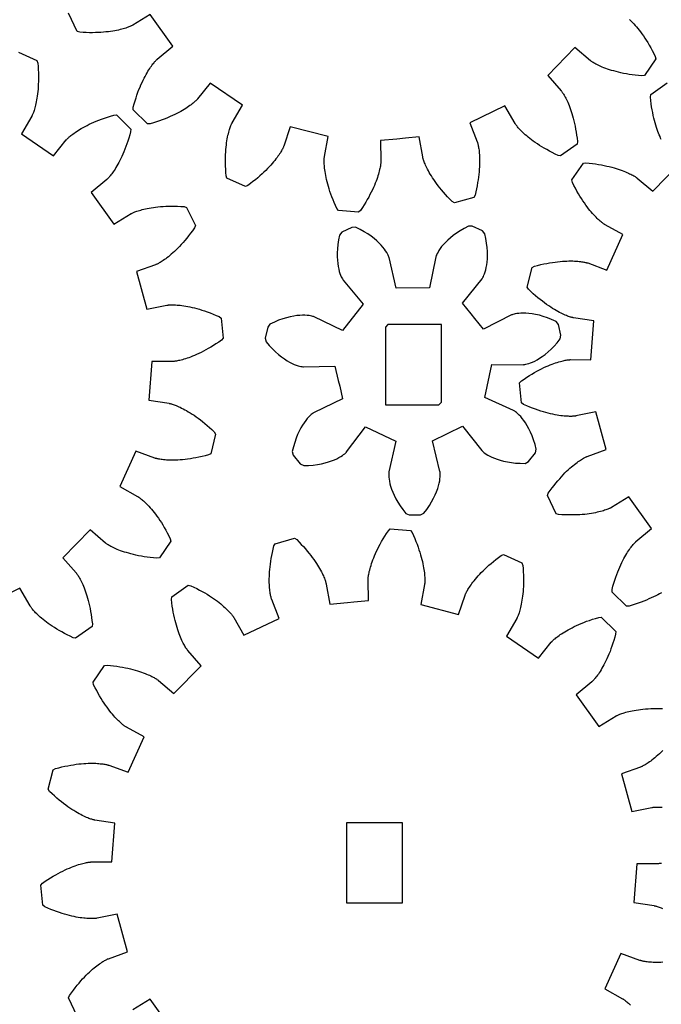
# Model space of a CAD drawing. Extents: x 0.4 to 34.3, y 0.3 to 23.3.
# Drawn here: x 31.3 to 33, y 14.9 to 17.4 of the extents above; entities that cross this region are included whole.
import ezdxf

# ---------------------------------------------------------------- set-up
doc = ezdxf.new("R2010")
doc.units = 0
doc.header["$MEASUREMENT"] = 0
doc.layers.add('LAYER_1', color=7, linetype='CONTINUOUS')

msp = doc.modelspace()

# ---------------------------------------------------------------- linework, layer by layer
at = {"layer": 'LAYER_1', "color": 7}
for points in [[(32.2932, 17.0765), (32.2516, 17.0725), (32.2527, 17.0207), (32.2527, 17.0203), (32.2527, 17.0196), (32.2527, 17.0187), (32.2525, 17.0175), (32.2524, 17.0161), (32.2523, 17.0143), (32.252, 17.0124), (32.2517, 17.0101), (32.2513, 17.0076), (32.2507, 17.0049), (32.2502, 17.0018), (32.2495, 16.9985), (32.2487, 16.995), (32.2475, 16.9912), (32.2464, 16.9872), (32.2452, 16.9829), (32.2438, 16.9785), (32.2421, 16.9737), (32.2403, 16.9689), (32.2382, 16.9636), (32.236, 16.9583), (32.2337, 16.9528), (32.231, 16.9469), (32.2281, 16.9411), (32.2249, 16.9349), (32.2216, 16.9286), (32.2179, 16.9221), (32.2141, 16.9154), (32.2099, 16.9086), (32.2056, 16.9017), (32.2009, 16.8946), (32.196, 16.8901), (32.1448, 16.8942), (32.1406, 16.8993), (32.1371, 16.9071), (32.1338, 16.9146), (32.1307, 16.9219), (32.128, 16.9292), (32.1253, 16.9361), (32.123, 16.9428), (32.1209, 16.9494), (32.1189, 16.9557), (32.1173, 16.9618), (32.1156, 16.9676), (32.1144, 16.9733), (32.1131, 16.9787), (32.1121, 16.9839), (32.1112, 16.9887), (32.1104, 16.9935), (32.1098, 16.9978), (32.1093, 17.002), (32.1089, 17.0058), (32.1087, 17.0094), (32.1084, 17.0128), (32.1082, 17.0158), (32.1082, 17.0187), (32.1082, 17.0212), (32.1082, 17.0235), (32.1084, 17.0256), (32.1084, 17.0272), (32.1085, 17.0288), (32.1087, 17.0299), (32.1087, 17.0308), (32.1088, 17.0315), (32.1088, 17.0318), (32.1181, 17.0829), (32.022, 17.1076), (32.0053, 17.0585), (32.0052, 17.0582), (32.0049, 17.0575), (32.0046, 17.0567), (32.0042, 17.0556), (32.0035, 17.0543), (32.0028, 17.0528), (32.0018, 17.051), (32.0007, 17.0489), (31.9995, 17.0467), (31.9981, 17.0443), (31.9966, 17.0417), (31.9948, 17.0387), (31.9927, 17.0358), (31.9905, 17.0325), (31.9881, 17.0292), (31.9853, 17.0257), (31.9824, 17.0219), (31.9793, 17.0181), (31.9759, 17.014), (31.9723, 17.0099), (31.9684, 17.0056), (31.9642, 17.0012), (31.9598, 16.9967), (31.9549, 16.9921), (31.9499, 16.9874), (31.9446, 16.9826), (31.9389, 16.9778), (31.9331, 16.9729), (31.9269, 16.9679), (31.9203, 16.9629), (31.9135, 16.9578), (31.9074, 16.9553), (31.8606, 16.9765), (31.8585, 16.9828), (31.8578, 16.9912), (31.8573, 16.9994), (31.857, 17.0075), (31.8567, 17.0151), (31.8567, 17.0226), (31.8568, 17.0297), (31.8571, 17.0367), (31.8574, 17.0432), (31.8578, 17.0496), (31.8584, 17.0556), (31.8591, 17.0614), (31.8598, 17.0668), (31.8606, 17.0721), (31.8614, 17.0769), (31.8623, 17.0815), (31.8632, 17.086), (31.8642, 17.09), (31.8652, 17.0938), (31.8661, 17.0972), (31.8671, 17.1004), (31.868, 17.1035), (31.8689, 17.1061), (31.8698, 17.1085), (31.8706, 17.1106), (31.8713, 17.1125), (31.872, 17.114), (31.8725, 17.1154), (31.8731, 17.1165), (31.8735, 17.1173), (31.8738, 17.1179), (31.8739, 17.1182), (31.9, 17.1631), (31.8182, 17.2192), (31.7857, 17.1787), (31.7856, 17.1783), (31.7852, 17.1779), (31.7845, 17.1772), (31.7837, 17.1764), (31.7827, 17.1753), (31.7814, 17.1742), (31.7799, 17.1728), (31.7782, 17.1712), (31.7763, 17.1696), (31.7742, 17.1678), (31.7717, 17.1658), (31.7691, 17.1637), (31.7662, 17.1617), (31.7629, 17.1595), (31.7595, 17.1571), (31.7559, 17.1546), (31.7518, 17.1521), (31.7475, 17.1496), (31.743, 17.1469), (31.7381, 17.1443), (31.733, 17.1416), (31.7275, 17.1389), (31.7218, 17.1363), (31.7157, 17.1335), (31.7095, 17.1308), (31.7028, 17.1282), (31.6959, 17.1255), (31.6887, 17.1229), (31.6812, 17.1204), (31.6732, 17.1179), (31.665, 17.1154), (31.6584, 17.1151), (31.6217, 17.1511), (31.622, 17.1578), (31.6242, 17.166), (31.6266, 17.1739), (31.6289, 17.1815), (31.6314, 17.1887), (31.6339, 17.1957), (31.6364, 17.2024), (31.6391, 17.2087), (31.6416, 17.2149), (31.6442, 17.2207), (31.6467, 17.2261), (31.6493, 17.2314), (31.6518, 17.2362), (31.6545, 17.2408), (31.657, 17.2452), (31.6593, 17.2493), (31.6617, 17.2531), (31.6639, 17.2565), (31.6662, 17.2597), (31.6682, 17.2626), (31.6702, 17.2654), (31.6721, 17.2679), (31.6739, 17.27), (31.6755, 17.2721), (31.677, 17.2737), (31.6784, 17.2753), (31.6795, 17.2765), (31.6806, 17.2775), (31.6814, 17.2783), (31.682, 17.279), (31.6825, 17.2794), (31.6828, 17.2797), (31.7227, 17.3129), (31.6649, 17.3936), (31.6206, 17.3667), (31.6203, 17.3665), (31.6198, 17.3662), (31.6189, 17.3658), (31.6178, 17.3653), (31.6166, 17.3646), (31.6149, 17.3639), (31.6131, 17.3631), (31.611, 17.3622), (31.6087, 17.3614), (31.606, 17.3604), (31.6031, 17.3594), (31.5997, 17.3585), (31.5963, 17.3574), (31.5925, 17.3564), (31.5885, 17.3553), (31.5842, 17.3543), (31.5796, 17.3533), (31.5748, 17.3524), (31.5695, 17.3515), (31.5641, 17.3507), (31.5584, 17.35), (31.5522, 17.3493), (31.546, 17.3486), (31.5393, 17.3482), (31.5325, 17.3478), (31.5253, 17.3476), (31.518, 17.3475), (31.5102, 17.3475), (31.5023, 17.3476), (31.4941, 17.3481), (31.4856, 17.3486), (31.4792, 17.3506), (31.457, 17.3969)], [(32.8859, 17.3811), (32.8885, 17.3786), (32.8913, 17.376), (32.8942, 17.3729), (32.8973, 17.3697), (32.9005, 17.3661), (32.9037, 17.3624), (32.9071, 17.3583), (32.9105, 17.354), (32.9141, 17.3494), (32.9177, 17.3446), (32.9213, 17.3394), (32.925, 17.3339), (32.9288, 17.3282), (32.9325, 17.3221), (32.9364, 17.3157), (32.9402, 17.309), (32.9441, 17.3021), (32.9478, 17.2947), (32.9516, 17.2871), (32.9531, 17.2807), (32.9239, 17.2382), (32.9174, 17.2374), (32.9089, 17.2381), (32.9007, 17.239), (32.8928, 17.24), (32.8853, 17.2412), (32.878, 17.2425), (32.8709, 17.2437), (32.8642, 17.2453), (32.8578, 17.2467), (32.8516, 17.2483), (32.8457, 17.2499), (32.8402, 17.2515), (32.8349, 17.2532), (32.8299, 17.2549), (32.8253, 17.2565), (32.8209, 17.2582), (32.8167, 17.2599), (32.8129, 17.2615), (32.8093, 17.263), (32.806, 17.2647), (32.8031, 17.2661), (32.8003, 17.2676), (32.7978, 17.2689), (32.7956, 17.2701), (32.7936, 17.2714), (32.792, 17.2724), (32.7905, 17.2733), (32.7893, 17.2742), (32.7884, 17.2749), (32.7875, 17.2754), (32.7871, 17.2758), (32.7867, 17.2761), (32.7471, 17.3094), (32.6777, 17.2386), (32.712, 17.1997), (32.7121, 17.1994), (32.7125, 17.1989), (32.7131, 17.1982), (32.7138, 17.1972), (32.7146, 17.1961), (32.7156, 17.1946), (32.7167, 17.1929), (32.7179, 17.191), (32.7192, 17.1887), (32.7206, 17.1864), (32.7221, 17.1836), (32.7236, 17.1807), (32.7253, 17.1774), (32.727, 17.1739), (32.7287, 17.1701), (32.7304, 17.166), (32.7321, 17.1617), (32.7339, 17.1569), (32.7357, 17.1521), (32.7375, 17.1468), (32.7392, 17.1412), (32.741, 17.1354), (32.7427, 17.1293), (32.7442, 17.1229), (32.7457, 17.1162), (32.7473, 17.1092), (32.7487, 17.1019), (32.75, 17.0943), (32.7512, 17.0865), (32.7523, 17.0783), (32.7532, 17.0699), (32.7524, 17.0633), (32.7106, 17.0333), (32.7041, 17.0347), (32.6964, 17.0383), (32.6889, 17.0421), (32.682, 17.0457), (32.6752, 17.0495), (32.6688, 17.0531), (32.6625, 17.0568), (32.6567, 17.0604), (32.6513, 17.064), (32.646, 17.0675), (32.641, 17.0711), (32.6363, 17.0744), (32.632, 17.0779), (32.6278, 17.0811), (32.6241, 17.0843), (32.6205, 17.0875), (32.6171, 17.0904), (32.6141, 17.0932), (32.6113, 17.096), (32.6088, 17.0985), (32.6064, 17.101), (32.6043, 17.1032), (32.6025, 17.1054), (32.6009, 17.1074), (32.5994, 17.109), (32.5981, 17.1107), (32.5971, 17.1121), (32.5963, 17.1132), (32.5956, 17.1142), (32.595, 17.115), (32.5948, 17.1156), (32.5945, 17.1158), (32.5688, 17.1608), (32.4792, 17.1181), (32.4981, 17.0697), (32.4982, 17.0693), (32.4984, 17.0687), (32.4987, 17.0679), (32.4991, 17.0667), (32.4995, 17.0653), (32.4998, 17.0636), (32.5003, 17.0617), (32.5007, 17.0594), (32.5013, 17.0569), (32.5017, 17.0542), (32.5021, 17.0511), (32.5027, 17.0478), (32.5031, 17.0442), (32.5034, 17.0403), (32.5036, 17.0361), (32.5039, 17.0317), (32.5041, 17.0269), (32.5042, 17.0221), (32.5042, 17.0168), (32.5041, 17.0113), (32.5038, 17.0054), (32.5034, 16.9993), (32.5028, 16.9931), (32.5021, 16.9865), (32.5014, 16.9796), (32.5003, 16.9725), (32.4992, 16.9653), (32.4978, 16.9576), (32.4963, 16.9499), (32.4945, 16.9418), (32.4925, 16.9335), (32.4895, 16.9276), (32.4399, 16.9139), (32.4342, 16.9174), (32.4282, 16.9233), (32.4227, 16.9293), (32.4173, 16.9353), (32.4121, 16.941), (32.4074, 16.9467), (32.4028, 16.9522), (32.3986, 16.9576), (32.3946, 16.9629), (32.3909, 16.968), (32.3874, 16.9731), (32.3842, 16.9779), (32.3813, 16.9825), (32.3785, 16.9871), (32.376, 16.9914), (32.3738, 16.9954), (32.3717, 16.9993), (32.3698, 17.0031), (32.3681, 17.0067), (32.3666, 17.0099), (32.3652, 17.0129), (32.3641, 17.0158), (32.363, 17.0185), (32.3621, 17.0208), (32.3613, 17.0231), (32.3607, 17.0249), (32.3602, 17.0265), (32.3598, 17.0279), (32.3595, 17.0292), (32.3593, 17.03), (32.3592, 17.0307), (32.3591, 17.031), (32.3503, 17.0821), (32.315, 17.0786), (32.2932, 17.0765)], [(31.3298, 17.2977), (31.3765, 17.2764), (31.3786, 17.2702), (31.3793, 17.2617), (31.3799, 17.2535), (31.3802, 17.2454), (31.3805, 17.2378), (31.3805, 17.2303), (31.3803, 17.2232), (31.38, 17.2163), (31.3797, 17.2097), (31.3793, 17.2033), (31.3788, 17.1974), (31.3781, 17.1915), (31.3774, 17.1861), (31.3765, 17.1809), (31.3757, 17.176), (31.3749, 17.1714), (31.3739, 17.167), (31.373, 17.1629), (31.372, 17.1592), (31.371, 17.1557), (31.37, 17.1525), (31.3692, 17.1495), (31.3682, 17.1468), (31.3674, 17.1444), (31.3666, 17.1424), (31.3659, 17.1404), (31.3652, 17.1389), (31.3646, 17.1375), (31.3641, 17.1364), (31.3636, 17.1356), (31.3634, 17.135), (31.3632, 17.1347), (31.3371, 17.0899), (31.4189, 17.0338), (31.4514, 17.0742), (31.4516, 17.0746), (31.452, 17.075), (31.4527, 17.0757), (31.4535, 17.0766), (31.4545, 17.0777), (31.4557, 17.0788), (31.4572, 17.0802), (31.4589, 17.0817), (31.4609, 17.0834), (31.4629, 17.0852), (31.4654, 17.0871), (31.4681, 17.0892), (31.471, 17.0913), (31.4742, 17.0935), (31.4777, 17.0958), (31.4813, 17.0984), (31.4853, 17.1009), (31.4896, 17.1034), (31.4942, 17.106), (31.4991, 17.1086), (31.5042, 17.1113), (31.5096, 17.114), (31.5153, 17.1167), (31.5214, 17.1195), (31.5277, 17.1221), (31.5343, 17.1247), (31.5413, 17.1274), (31.5485, 17.13), (31.556, 17.1325), (31.5639, 17.135), (31.5721, 17.1375), (31.5788, 17.1378), (31.6155, 17.1018), (31.6152, 17.0952), (31.613, 17.087), (31.6106, 17.079), (31.6082, 17.0714), (31.6057, 17.0642), (31.6032, 17.0572), (31.6007, 17.0506), (31.5981, 17.0442), (31.5956, 17.0381), (31.5929, 17.0322), (31.5904, 17.0268), (31.5878, 17.0216), (31.5853, 17.0167), (31.5827, 17.0121), (31.5802, 17.0078), (31.5778, 17.0036), (31.5755, 16.9999), (31.5732, 16.9964), (31.571, 16.9932), (31.5689, 16.9903), (31.567, 16.9875), (31.565, 16.985), (31.5632, 16.9829), (31.5617, 16.9809), (31.5602, 16.9792), (31.5588, 16.9776), (31.5577, 16.9764), (31.5566, 16.9754), (31.5557, 16.9746), (31.5552, 16.9739), (31.5546, 16.9735), (31.5543, 16.9732), (31.5145, 16.94), (31.5723, 16.8593), (31.6166, 16.8863), (31.6168, 16.8864), (31.6174, 16.8867), (31.6182, 16.8871), (31.6193, 16.8877), (31.6206, 16.8884), (31.6223, 16.8891), (31.6241, 16.8899), (31.6261, 16.8907), (31.6285, 16.8915), (31.6311, 16.8925), (31.6341, 16.8935), (31.6374, 16.8944), (31.6409, 16.8956), (31.6446, 16.8966), (31.6487, 16.8977), (31.6529, 16.8986), (31.6575, 16.8996), (31.6624, 16.9006), (31.6677, 16.9014), (31.6731, 16.9022), (31.6788, 16.903), (31.6849, 16.9036), (31.6911, 16.9043), (31.6978, 16.9047), (31.7046, 16.9052), (31.7118, 16.9053), (31.7192, 16.9054), (31.727, 16.9054), (31.7349, 16.9053), (31.7431, 16.9049), (31.7515, 16.9043), (31.7579, 16.9024), (31.7802, 16.856), (31.7777, 16.8499), (31.7728, 16.8429), (31.7678, 16.8363), (31.763, 16.83), (31.7582, 16.8239), (31.7535, 16.8182), (31.7488, 16.8128), (31.7442, 16.8078), (31.7396, 16.8029), (31.7353, 16.7983), (31.7309, 16.7941), (31.7267, 16.7901), (31.7227, 16.7864), (31.7188, 16.7829), (31.7149, 16.7796), (31.7113, 16.7767), (31.7078, 16.7739), (31.7045, 16.7714), (31.7013, 16.7692), (31.6982, 16.7671), (31.6954, 16.7653), (31.6928, 16.7636), (31.6905, 16.7621), (31.6882, 16.7609), (31.6863, 16.7597), (31.6845, 16.7588), (31.6829, 16.7579), (31.6816, 16.7574), (31.6806, 16.7568), (31.6797, 16.7566), (31.6791, 16.7563), (31.6788, 16.7561), (31.6299, 16.7385), (31.6566, 16.6429), (31.7074, 16.6531), (31.7078, 16.6532), (31.7085, 16.6532), (31.7093, 16.6534), (31.7106, 16.6535), (31.712, 16.6536), (31.7138, 16.6538), (31.7157, 16.6539), (31.7179, 16.6539), (31.7206, 16.6539), (31.7234, 16.6539), (31.7264, 16.6539), (31.7298, 16.6538), (31.7335, 16.6535), (31.7374, 16.6532), (31.7414, 16.6528), (31.7459, 16.6522), (31.7506, 16.6516), (31.7555, 16.6509), (31.7606, 16.6499), (31.766, 16.6488), (31.7717, 16.6475), (31.7777, 16.6461), (31.7838, 16.6444), (31.7902, 16.6427), (31.7967, 16.6407), (31.8035, 16.6385), (31.8105, 16.636), (31.8177, 16.6334), (31.8252, 16.6304), (31.8328, 16.6272), (31.8406, 16.6239), (31.8459, 16.6199), (31.8509, 16.5688), (31.8464, 16.5638), (31.8395, 16.5589), (31.8325, 16.5543), (31.8259, 16.5502), (31.8192, 16.5461), (31.8128, 16.5424), (31.8066, 16.5389), (31.8006, 16.5357), (31.7946, 16.5327), (31.7889, 16.5299), (31.7834, 16.5274), (31.7781, 16.525), (31.7729, 16.5229), (31.7681, 16.521), (31.7634, 16.5193), (31.7589, 16.5178), (31.7547, 16.5164), (31.7507, 16.5152), (31.747, 16.5141), (31.7435, 16.5132), (31.7402, 16.5124), (31.7373, 16.5117), (31.7345, 16.5111), (31.732, 16.5107), (31.7298, 16.5103), (31.7277, 16.51), (31.726, 16.5099), (31.7245, 16.5097), (31.7234, 16.5096), (31.7224, 16.5096), (31.7218, 16.5095), (31.7214, 16.5095), (31.6696, 16.5096), (31.6618, 16.4107), (31.7131, 16.403), (31.7135, 16.4028), (31.7142, 16.4027), (31.715, 16.4025), (31.7161, 16.4022), (31.7177, 16.4018), (31.7192, 16.4014), (31.7211, 16.4009), (31.7234, 16.4001), (31.7257, 16.3993), (31.7284, 16.3984), (31.7313, 16.3971), (31.7343, 16.3959), (31.7377, 16.3944), (31.7413, 16.3928), (31.745, 16.391), (31.7489, 16.3889), (31.7531, 16.3867), (31.7575, 16.3843), (31.762, 16.3817), (31.7667, 16.3788), (31.7717, 16.3757), (31.7767, 16.3724), (31.7818, 16.3688), (31.7873, 16.3649), (31.7928, 16.3607), (31.7984, 16.3563), (31.8042, 16.3517), (31.81, 16.3467), (31.816, 16.3414), (31.8221, 16.3359), (31.8282, 16.33), (31.8318, 16.3243), (31.8191, 16.2746), (31.8132, 16.2714), (31.8049, 16.2693), (31.797, 16.2674), (31.7892, 16.2656), (31.7816, 16.2642), (31.7743, 16.2628), (31.7673, 16.2617), (31.7604, 16.2607), (31.7538, 16.2599), (31.7475, 16.2592), (31.7416, 16.2588), (31.7357, 16.2584), (31.7302, 16.2582), (31.7249, 16.2581), (31.72, 16.2581), (31.7153, 16.2581), (31.7109, 16.2582), (31.7067, 16.2585), (31.7028, 16.2588), (31.6992, 16.259), (31.6959, 16.2595), (31.6927, 16.2599), (31.69, 16.2603), (31.6874, 16.2607), (31.6852, 16.2611), (31.6832, 16.2615), (31.6816, 16.262), (31.6802, 16.2622), (31.6789, 16.2627), (31.6781, 16.2629), (31.6774, 16.2631), (31.6771, 16.2632), (31.6285, 16.2811), (31.5874, 16.1907), (31.6328, 16.1659), (31.6332, 16.1657), (31.6338, 16.1653), (31.6345, 16.1649), (31.6356, 16.1642), (31.6367, 16.1634), (31.6381, 16.1624), (31.6398, 16.1611), (31.6415, 16.1597), (31.6435, 16.1581), (31.6456, 16.1563), (31.6479, 16.1543), (31.6504, 16.152), (31.6531, 16.1495), (31.6559, 16.1467), (31.6588, 16.1438), (31.6618, 16.1406), (31.6649, 16.137), (31.6682, 16.1332), (31.6716, 16.1292), (31.675, 16.1249), (31.6785, 16.1203), (31.6821, 16.1154), (31.6859, 16.1102), (31.6895, 16.1047), (31.6934, 16.0989), (31.6971, 16.0929), (31.7009, 16.0865), (31.7048, 16.0799), (31.7085, 16.0728), (31.7124, 16.0656), (31.7161, 16.0579), (31.7175, 16.0514), (31.6885, 16.009), (31.682, 16.0081), (31.6735, 16.0089), (31.6653, 16.0099), (31.6574, 16.0109), (31.6497, 16.012), (31.6425, 16.0132), (31.6354, 16.0146), (31.6288, 16.016), (31.6223, 16.0175), (31.6161, 16.019), (31.6103, 16.0207), (31.6048, 16.0224), (31.5995, 16.024), (31.5945, 16.0257), (31.5898, 16.0274), (31.5853, 16.0291), (31.5813, 16.0307), (31.5774, 16.0324), (31.5738, 16.0339), (31.5706, 16.0354), (31.5675, 16.037), (31.5649, 16.0384), (31.5624, 16.0397), (31.5602, 16.041), (31.5582, 16.0422), (31.5564, 16.0432), (31.555, 16.0442), (31.5538, 16.045), (31.5528, 16.0457), (31.5521, 16.0463), (31.5516, 16.0467), (31.5513, 16.0468), (31.5117, 16.0803), (31.4422, 16.0095), (31.4764, 15.9706), (31.4767, 15.9703), (31.4771, 15.9697), (31.4777, 15.969), (31.4784, 15.9681), (31.4792, 15.9668), (31.4802, 15.9655), (31.4813, 15.9638), (31.4824, 15.9618), (31.4838, 15.9596), (31.4852, 15.9572), (31.4867, 15.9545), (31.4882, 15.9516), (31.4897, 15.9482), (31.4914, 15.9447), (31.4932, 15.9409), (31.4949, 15.9368), (31.4967, 15.9325), (31.4985, 15.9278), (31.5002, 15.9228), (31.502, 15.9176), (31.5038, 15.9121), (31.5055, 15.9063), (31.5071, 15.9001), (31.5088, 15.8938), (31.5103, 15.8871), (31.5118, 15.88), (31.5132, 15.8728), (31.5145, 15.8652), (31.5157, 15.8572), (31.5167, 15.8492), (31.5177, 15.8407), (31.5168, 15.8341), (31.475, 15.8042), (31.4685, 15.8056), (31.4609, 15.8092), (31.4535, 15.8128), (31.4464, 15.8165), (31.4396, 15.8202), (31.4332, 15.8239), (31.4271, 15.8275), (31.4213, 15.8313), (31.4157, 15.8349), (31.4105, 15.8384), (31.4054, 15.8418), (31.4009, 15.8453), (31.3964, 15.8486), (31.3924, 15.852), (31.3885, 15.8551), (31.385, 15.8582), (31.3817, 15.8613), (31.3786, 15.864), (31.3759, 15.8668), (31.3732, 15.8693), (31.371, 15.8718), (31.3689, 15.8741), (31.367, 15.8761), (31.3653, 15.8781), (31.3639, 15.8799), (31.3627, 15.8816), (31.3617, 15.8828), (31.3607, 15.884), (31.3602, 15.885), (31.3596, 15.8859), (31.3592, 15.8864), (31.3591, 15.8867), (31.3332, 15.9317), (31.2438, 15.8889)], [(32.967, 17.0756), (32.9653, 17.079), (32.9637, 17.0828), (32.9618, 17.087), (32.9602, 17.0913), (32.9584, 17.096), (32.9566, 17.1009), (32.9548, 17.1061), (32.9531, 17.1117), (32.9513, 17.1175), (32.9496, 17.1236), (32.9481, 17.13), (32.9466, 17.1367), (32.945, 17.1438), (32.9436, 17.151), (32.9422, 17.1586), (32.9411, 17.1664), (32.94, 17.1746), (32.9391, 17.1831), (32.9399, 17.1896), (32.9817, 17.2196)], [(32.9671, 15.9204), (32.9627, 15.9178), (32.9578, 15.9151), (32.9527, 15.9125), (32.9473, 15.9097), (32.9414, 15.9071), (32.9355, 15.9043), (32.9291, 15.9017), (32.9224, 15.8989), (32.9155, 15.8963), (32.9082, 15.8938), (32.9007, 15.8911), (32.8928, 15.8888), (32.8848, 15.8863), (32.8781, 15.886), (32.8414, 15.922), (32.8416, 15.9286), (32.8438, 15.9368), (32.8461, 15.9447), (32.8485, 15.9522), (32.851, 15.9596), (32.8535, 15.9666), (32.856, 15.9732), (32.8587, 15.9796), (32.8613, 15.9857), (32.8638, 15.9915), (32.8664, 15.997), (32.8691, 16.0022), (32.8716, 16.0071), (32.8741, 16.0117), (32.8766, 16.016), (32.8789, 16.02), (32.8813, 16.0239), (32.8837, 16.0274), (32.8857, 16.0306), (32.888, 16.0335), (32.8899, 16.0363), (32.8917, 16.0386), (32.8935, 16.0409), (32.8952, 16.0428), (32.8967, 16.0446), (32.898, 16.046), (32.8992, 16.0474), (32.9002, 16.0483), (32.901, 16.0492), (32.9017, 16.0499), (32.9021, 16.0503), (32.9025, 16.0506), (32.9422, 16.0838), (32.8846, 16.1645), (32.8403, 16.1375), (32.84, 16.1374), (32.8393, 16.137), (32.8385, 16.1365), (32.8375, 16.1361), (32.8362, 16.1354), (32.8346, 16.1347), (32.8328, 16.1339), (32.8306, 16.1331), (32.8282, 16.1322), (32.8256, 16.1313), (32.8227, 16.1303), (32.8195, 16.1292), (32.816, 16.1282), (32.8123, 16.1272), (32.8082, 16.1261), (32.8039, 16.1252), (32.7992, 16.1242), (32.7943, 16.1232), (32.7892, 16.1224), (32.7836, 16.1215), (32.7779, 16.1207), (32.772, 16.12), (32.7656, 16.1195), (32.7591, 16.119), (32.7521, 16.1186), (32.745, 16.1184), (32.7375, 16.1184), (32.7299, 16.1184), (32.722, 16.1185), (32.7137, 16.1189), (32.7052, 16.1195), (32.6989, 16.1214), (32.6767, 16.1678), (32.6792, 16.1739), (32.6841, 16.1809), (32.6889, 16.1875), (32.6938, 16.1938), (32.6986, 16.1997), (32.7034, 16.2056), (32.7081, 16.2109), (32.7127, 16.216), (32.7171, 16.2208), (32.7216, 16.2254), (32.7259, 16.2297), (32.73, 16.2336), (32.7342, 16.2374), (32.7381, 16.2409), (32.7418, 16.244), (32.7456, 16.2471), (32.7491, 16.2499), (32.7524, 16.2524), (32.7556, 16.2546), (32.7585, 16.2567), (32.7613, 16.2585), (32.7639, 16.2601), (32.7663, 16.2617), (32.7685, 16.2629), (32.7706, 16.2641), (32.7723, 16.265), (32.7739, 16.2658), (32.7752, 16.2664), (32.7763, 16.267), (32.7771, 16.2672), (32.7777, 16.2675), (32.7781, 16.2677), (32.8268, 16.2853), (32.8002, 16.3809), (32.7493, 16.3707), (32.7491, 16.3706), (32.7484, 16.3706), (32.7474, 16.3704), (32.7463, 16.3703), (32.7448, 16.3701), (32.7431, 16.37), (32.7411, 16.3699), (32.7388, 16.3697), (32.7363, 16.3697), (32.7335, 16.3697), (32.7303, 16.3699), (32.727, 16.37), (32.7234, 16.3703), (32.7195, 16.3706), (32.7153, 16.371), (32.711, 16.3715), (32.7063, 16.3721), (32.7013, 16.3729), (32.6962, 16.3739), (32.6907, 16.375), (32.685, 16.3763), (32.6792, 16.3777), (32.6731, 16.3793), (32.6667, 16.3811), (32.6602, 16.3831), (32.6532, 16.3853), (32.6463, 16.3877), (32.6391, 16.3904), (32.6317, 16.3933), (32.6241, 16.3964), (32.6163, 16.3999), (32.611, 16.4039), (32.606, 16.455), (32.6105, 16.46), (32.6174, 16.4649), (32.6242, 16.4693), (32.631, 16.4736), (32.6375, 16.4776), (32.6439, 16.4814), (32.6502, 16.4849), (32.6563, 16.4881), (32.6621, 16.4911), (32.6678, 16.4939), (32.6734, 16.4964), (32.6786, 16.4988), (32.6838, 16.5008), (32.6887, 16.5028), (32.6934, 16.5044), (32.6978, 16.506), (32.7021, 16.5074), (32.706, 16.5086), (32.7098, 16.5097), (32.7134, 16.5106), (32.7166, 16.5114), (32.7196, 16.5121), (32.7224, 16.5127), (32.7249, 16.5131), (32.7271, 16.5135), (32.7291, 16.5138), (32.7309, 16.5139), (32.7323, 16.5141), (32.7335, 16.5142), (32.7343, 16.5142), (32.735, 16.5143), (32.7355, 16.5143), (32.7873, 16.5141), (32.7949, 16.6131), (32.7437, 16.6209), (32.7434, 16.621), (32.7427, 16.621), (32.7418, 16.6213), (32.7406, 16.6215), (32.7392, 16.622), (32.7375, 16.6224), (32.7356, 16.6229), (32.7335, 16.6236), (32.731, 16.6245), (32.7284, 16.6254), (32.7256, 16.6265), (32.7224, 16.6279), (32.7191, 16.6293), (32.7156, 16.631), (32.7118, 16.6328), (32.7078, 16.6347), (32.7037, 16.637), (32.6993, 16.6395), (32.6948, 16.6421), (32.69, 16.645), (32.6852, 16.6481), (32.6802, 16.6514), (32.6749, 16.655), (32.6695, 16.6589), (32.6641, 16.6631), (32.6584, 16.6675), (32.6527, 16.6721), (32.6469, 16.6771), (32.6409, 16.6824), (32.6348, 16.6879), (32.6285, 16.6938), (32.625, 16.6993), (32.6378, 16.7492), (32.6436, 16.7522), (32.6518, 16.7544), (32.6599, 16.7564), (32.6677, 16.7581), (32.6752, 16.7596), (32.6825, 16.761), (32.6896, 16.7621), (32.6964, 16.7631), (32.7029, 16.7639), (32.7092, 16.7645), (32.7153, 16.765), (32.721, 16.7653), (32.7266, 16.7656), (32.7318, 16.7657), (32.7368, 16.7657), (32.7416, 16.7657), (32.746, 16.7656), (32.7502, 16.7653), (32.7541, 16.765), (32.7577, 16.7647), (32.761, 16.7643), (32.7641, 16.7639), (32.7668, 16.7635), (32.7694, 16.7631), (32.7716, 16.7627), (32.7735, 16.7622), (32.7753, 16.7618), (32.7767, 16.7614), (32.7778, 16.7611), (32.7787, 16.7609), (32.7793, 16.7607), (32.7796, 16.7606), (32.8284, 16.7427), (32.8693, 16.8329), (32.8239, 16.8579), (32.8236, 16.8581), (32.8231, 16.8585), (32.8223, 16.8589), (32.8213, 16.8596), (32.82, 16.8604), (32.8186, 16.8614), (32.8171, 16.8627), (32.8153, 16.864), (32.8134, 16.8657), (32.8112, 16.8675), (32.8088, 16.8695), (32.8064, 16.8718), (32.8038, 16.8743), (32.801, 16.877), (32.7981, 16.88), (32.795, 16.8832), (32.7918, 16.8868), (32.7886, 16.8906), (32.7852, 16.8946), (32.7818, 16.8989), (32.7782, 16.9035), (32.7746, 16.9083), (32.771, 16.9135), (32.7673, 16.9191), (32.7635, 16.9247), (32.7598, 16.9309), (32.7559, 16.9372), (32.7521, 16.9439), (32.7482, 16.9509), (32.7445, 16.9582), (32.7407, 16.9659), (32.7392, 16.9722), (32.7684, 17.0147), (32.7749, 17.0156), (32.7834, 17.0149), (32.7916, 17.0139), (32.7995, 17.0129), (32.807, 17.0117), (32.8143, 17.0104), (32.8214, 17.0092), (32.8281, 17.0077), (32.8345, 17.0063), (32.8407, 17.0046), (32.8466, 17.0031), (32.8521, 17.0014), (32.8574, 16.9997), (32.8624, 16.9981), (32.867, 16.9964), (32.8714, 16.9947), (32.8756, 16.9931), (32.8794, 16.9914), (32.883, 16.9899), (32.8863, 16.9882), (32.8892, 16.9868), (32.892, 16.9853), (32.8945, 16.984), (32.8967, 16.9828), (32.8987, 16.9816), (32.9003, 16.9806), (32.9018, 16.9796), (32.9029, 16.9788), (32.9039, 16.9781), (32.9048, 16.9775), (32.9052, 16.9771), (32.9056, 16.9768), (32.9452, 16.9435), (33.0146, 17.0143)], [(32.1477, 16.4465), (32.1552, 16.4147), (32.0831, 16.38), (32.0825, 16.3797), (32.0814, 16.3791), (32.0798, 16.3779), (32.0777, 16.3764), (32.0751, 16.3742), (32.072, 16.3714), (32.0686, 16.3681), (32.065, 16.3641), (32.0612, 16.3592), (32.0571, 16.3536), (32.053, 16.3474), (32.0488, 16.3403), (32.0446, 16.3322), (32.0406, 16.3235), (32.0367, 16.3139), (32.0331, 16.3035), (32.0299, 16.2922), (32.027, 16.2802), (32.0295, 16.2709), (32.0474, 16.2488), (32.056, 16.2446), (32.0684, 16.2449), (32.08, 16.2457), (32.091, 16.2471), (32.1013, 16.2491), (32.1106, 16.2511), (32.1192, 16.2536), (32.1271, 16.2563), (32.1341, 16.259), (32.1403, 16.2618), (32.1459, 16.2647), (32.1506, 16.2674), (32.1546, 16.27), (32.1578, 16.2724), (32.1605, 16.2745), (32.1625, 16.2763), (32.1639, 16.2777), (32.1647, 16.2786), (32.1652, 16.279), (32.2139, 16.3427), (32.291, 16.3064), (32.2731, 16.2284), (32.273, 16.2278), (32.2728, 16.2265), (32.2727, 16.2245), (32.2727, 16.2218), (32.2727, 16.2185), (32.273, 16.2145), (32.2735, 16.2096), (32.2745, 16.2043), (32.2757, 16.1982), (32.2775, 16.1917), (32.2799, 16.1845), (32.2828, 16.1767), (32.2866, 16.1685), (32.2909, 16.1599), (32.296, 16.151), (32.3019, 16.1417), (32.3087, 16.132), (32.3163, 16.1222), (32.3251, 16.1184), (32.3535, 16.1186), (32.3621, 16.1227), (32.3696, 16.1326), (32.3763, 16.1424), (32.382, 16.1518), (32.387, 16.1609), (32.3911, 16.1696), (32.3945, 16.1778), (32.3974, 16.1856), (32.3996, 16.1928), (32.4013, 16.1995), (32.4025, 16.2056), (32.4032, 16.2109), (32.4038, 16.2157), (32.4039, 16.2197), (32.4039, 16.2231), (32.4038, 16.2259), (32.4037, 16.2278), (32.4034, 16.2291), (32.4032, 16.2296), (32.3839, 16.3073), (32.4603, 16.345), (32.5102, 16.2824), (32.5106, 16.282), (32.5116, 16.281), (32.513, 16.2797), (32.515, 16.2779), (32.5177, 16.2759), (32.521, 16.2736), (32.525, 16.271), (32.5299, 16.2683), (32.5355, 16.2657), (32.5417, 16.2629), (32.5488, 16.2603), (32.5567, 16.2578), (32.5653, 16.2556), (32.5748, 16.2536), (32.585, 16.252), (32.596, 16.2508), (32.6077, 16.2502), (32.6202, 16.25), (32.6286, 16.2545), (32.6461, 16.2768), (32.6484, 16.2861), (32.6453, 16.2982), (32.6418, 16.3095), (32.638, 16.3197), (32.6339, 16.3293), (32.6298, 16.3379), (32.6254, 16.3458), (32.6212, 16.3529), (32.6168, 16.359), (32.6127, 16.3646), (32.6088, 16.3693), (32.605, 16.3732), (32.6016, 16.3766), (32.5985, 16.3793), (32.5959, 16.3814), (32.5936, 16.3829), (32.592, 16.384), (32.5909, 16.3847), (32.5905, 16.3849), (32.5177, 16.4182), (32.5357, 16.5016), (32.6157, 16.5014), (32.6164, 16.5016), (32.6177, 16.5017), (32.6196, 16.5018), (32.6223, 16.5024), (32.6256, 16.5032), (32.6295, 16.5045), (32.6339, 16.506), (32.6391, 16.5081), (32.6446, 16.5107), (32.6506, 16.5139), (32.6571, 16.5178), (32.6639, 16.5225), (32.6711, 16.5278), (32.6785, 16.5339), (32.6862, 16.541), (32.6939, 16.5488), (32.7018, 16.5575), (32.7096, 16.5671), (32.7114, 16.5767), (32.7049, 16.6042), (32.6991, 16.6118), (32.6877, 16.6168), (32.6767, 16.6211), (32.6663, 16.6246), (32.6563, 16.6274), (32.6468, 16.6296), (32.6381, 16.6311), (32.6299, 16.6321), (32.6223, 16.6326), (32.6155, 16.6328), (32.6093, 16.6326), (32.6038, 16.6322), (32.5991, 16.6317), (32.595, 16.6309), (32.5918, 16.6302), (32.5892, 16.6295), (32.5874, 16.6288), (32.5862, 16.6284), (32.5856, 16.6281), (32.5142, 16.592), (32.4918, 16.6195), (32.4824, 16.631), (32.4605, 16.6581), (32.5103, 16.7206), (32.5107, 16.721), (32.5114, 16.7221), (32.5124, 16.7239), (32.5137, 16.7263), (32.515, 16.7293), (32.5166, 16.7331), (32.5181, 16.7377), (32.5196, 16.7428), (32.521, 16.7489), (32.5223, 16.7556), (32.5232, 16.7631), (32.5239, 16.7713), (32.5242, 16.7803), (32.5241, 16.7899), (32.5234, 16.8003), (32.5221, 16.8113), (32.5202, 16.8228), (32.5175, 16.8349), (32.5113, 16.8422), (32.4856, 16.8543), (32.476, 16.8545), (32.4649, 16.8488), (32.4548, 16.8428), (32.4454, 16.8368), (32.4371, 16.8307), (32.4296, 16.8247), (32.4228, 16.8188), (32.417, 16.8131), (32.4119, 16.8075), (32.4074, 16.8022), (32.4038, 16.7972), (32.4006, 16.7928), (32.3982, 16.7886), (32.3963, 16.7852), (32.3948, 16.7821), (32.3938, 16.7796), (32.3931, 16.7777), (32.3927, 16.7766), (32.3925, 16.7759), (32.3763, 16.6975), (32.2912, 16.6967), (32.2734, 16.7747), (32.2731, 16.7753), (32.2727, 16.7766), (32.272, 16.7784), (32.271, 16.7808), (32.2694, 16.7839), (32.2674, 16.7874), (32.2648, 16.7914), (32.2617, 16.7958), (32.2578, 16.8007), (32.2534, 16.806), (32.2481, 16.8114), (32.2421, 16.8171), (32.2353, 16.8228), (32.2277, 16.8288), (32.2192, 16.8346), (32.2098, 16.8404), (32.1995, 16.8461), (32.1884, 16.8517), (32.1788, 16.8513), (32.1532, 16.8388), (32.1473, 16.8313), (32.1448, 16.8192), (32.1431, 16.8075), (32.142, 16.7965), (32.1414, 16.7861), (32.1416, 16.7766), (32.142, 16.7677), (32.1428, 16.7593), (32.1439, 16.752), (32.1453, 16.7452), (32.1468, 16.7392), (32.1485, 16.734), (32.1502, 16.7295), (32.1517, 16.7257), (32.1531, 16.7228), (32.1545, 16.7204), (32.1554, 16.7186), (32.1563, 16.7177), (32.1566, 16.7171), (32.2077, 16.6556), (32.1552, 16.5885), (32.0831, 16.6232), (32.0825, 16.6235), (32.0814, 16.6239), (32.0795, 16.6245), (32.0768, 16.6252), (32.0736, 16.6258), (32.0696, 16.6266), (32.0648, 16.627), (32.0593, 16.6273), (32.0532, 16.6274), (32.0463, 16.6271), (32.0388, 16.6264), (32.0306, 16.6252), (32.0218, 16.6235), (32.0126, 16.6211), (32.0025, 16.6182), (31.9921, 16.6145), (31.9813, 16.61), (31.97, 16.6047), (31.9643, 16.597), (31.9582, 16.5693), (31.9603, 16.5599), (31.9684, 16.5504), (31.9763, 16.5418), (31.9842, 16.5342), (31.992, 16.5272), (31.9996, 16.5213), (32.0068, 16.5161), (32.0138, 16.5116), (32.0203, 16.5078), (32.0264, 16.5047), (32.0321, 16.5023), (32.0371, 16.5002), (32.0417, 16.4988), (32.0456, 16.4977), (32.0489, 16.4968), (32.0516, 16.4964), (32.0535, 16.4961), (32.0548, 16.496), (32.0554, 16.496), (32.1355, 16.4977), (32.1441, 16.4614), (32.1477, 16.4465)], [(32.4072, 16.4059), (32.4072, 16.5997), (32.4072, 16.6037), (32.4031, 16.6037), (32.2706, 16.6037), (32.264, 16.5972), (32.264, 16.4034), (32.264, 16.3993), (32.268, 16.3993), (32.4005, 16.3993), (32.4072, 16.4059)], [(31.4792, 14.8413), (31.457, 14.8877), (31.4595, 14.8938), (31.4643, 14.9007), (31.4693, 14.9074), (31.4742, 14.9136), (31.4789, 14.9198), (31.4837, 14.9255), (31.4884, 14.9309), (31.493, 14.9359), (31.4975, 14.9408), (31.5018, 14.9453), (31.5063, 14.9496), (31.5105, 14.9535), (31.5145, 14.9573), (31.5184, 14.9607), (31.5223, 14.9641), (31.5259, 14.967), (31.5293, 14.9698), (31.5327, 14.9723), (31.5359, 14.9745), (31.5389, 14.9766), (31.5417, 14.9784), (31.5443, 14.9801), (31.5467, 14.9816), (31.5489, 14.9828), (31.5509, 14.9839), (31.5527, 14.9849), (31.5542, 14.9858), (31.5556, 14.9863), (31.5566, 14.9869), (31.5574, 14.9871), (31.5581, 14.9874), (31.5584, 14.9875), (31.6073, 15.0052), (31.5806, 15.1007), (31.5298, 15.0906), (31.5293, 15.0905), (31.5287, 15.0905), (31.5278, 15.0903), (31.5266, 15.0902), (31.5252, 15.0901), (31.5234, 15.0899), (31.5214, 15.0898), (31.5192, 15.0898), (31.5166, 15.0898), (31.5138, 15.0898), (31.5107, 15.0898), (31.5074, 15.0899), (31.5036, 15.0902), (31.4998, 15.0905), (31.4957, 15.0909), (31.4913, 15.0914), (31.4866, 15.0921), (31.4817, 15.0928), (31.4766, 15.0938), (31.4712, 15.0949), (31.4654, 15.0962), (31.4595, 15.0975), (31.4534, 15.0992), (31.447, 15.101), (31.4405, 15.103), (31.4336, 15.1052), (31.4267, 15.1077), (31.4195, 15.1103), (31.412, 15.1133), (31.4043, 15.1164), (31.3966, 15.1198), (31.3913, 15.1238), (31.3863, 15.1749), (31.3907, 15.1799), (31.3977, 15.1848), (31.4046, 15.1894), (31.4113, 15.1935), (31.4179, 15.1976), (31.4243, 15.2013), (31.4306, 15.2048), (31.4366, 15.208), (31.4425, 15.211), (31.4482, 15.2138), (31.4538, 15.2163), (31.4591, 15.2187), (31.4642, 15.2208), (31.4691, 15.2227), (31.4738, 15.2244), (31.4782, 15.2259), (31.4824, 15.2273), (31.4864, 15.2285), (31.4902, 15.2296), (31.4937, 15.2305), (31.497, 15.2313), (31.4999, 15.232), (31.5027, 15.2326), (31.5052, 15.233), (31.5074, 15.2334), (31.5095, 15.2337), (31.5111, 15.2338), (31.5127, 15.2339), (31.5138, 15.2341), (31.5148, 15.2341), (31.5153, 15.2342), (31.5157, 15.2342), (31.5675, 15.2341), (31.5753, 15.333), (31.5241, 15.3407), (31.5236, 15.3409), (31.523, 15.341), (31.5221, 15.3412), (31.521, 15.3414), (31.5195, 15.3419), (31.518, 15.3423), (31.516, 15.3428), (31.5138, 15.3435), (31.5114, 15.3444), (31.5088, 15.3453), (31.5059, 15.3466), (31.5028, 15.3478), (31.4995, 15.3492), (31.4959, 15.3509), (31.4921, 15.3527), (31.4882, 15.3548), (31.4841, 15.357), (31.4796, 15.3594), (31.4752, 15.362), (31.4704, 15.3649), (31.4654, 15.368), (31.4605, 15.3713), (31.4553, 15.3749), (31.4499, 15.3788), (31.4443, 15.383), (31.4388, 15.3874), (31.433, 15.392), (31.4271, 15.397), (31.4212, 15.4023), (31.415, 15.4078), (31.4089, 15.4136), (31.4053, 15.4194), (31.4181, 15.4691), (31.4239, 15.4723), (31.4323, 15.4744), (31.4402, 15.4763), (31.448, 15.4781), (31.4556, 15.4795), (31.4628, 15.4809), (31.4699, 15.482), (31.4767, 15.483), (31.4834, 15.4838), (31.4896, 15.4845), (31.4956, 15.4849), (31.5014, 15.4853), (31.507, 15.4855), (31.5123, 15.4856), (31.5171, 15.4856), (31.5219, 15.4856), (31.5263, 15.4855), (31.5304, 15.4852), (31.5343, 15.4849), (31.538, 15.4846), (31.5413, 15.4842), (31.5445, 15.4838), (31.5471, 15.4834), (31.5498, 15.483), (31.552, 15.4826), (31.5539, 15.4821), (31.5556, 15.4817), (31.557, 15.4814), (31.5582, 15.481), (31.5591, 15.4807), (31.5598, 15.4806), (31.56, 15.4805), (31.6087, 15.4626), (31.6498, 15.553), (31.6043, 15.5778), (31.6039, 15.578), (31.6034, 15.5784), (31.6027, 15.5788), (31.6016, 15.5795), (31.6005, 15.5803), (31.5991, 15.5813), (31.5974, 15.5826), (31.5956, 15.5839), (31.5937, 15.5856), (31.5916, 15.5874), (31.5892, 15.5894), (31.5867, 15.5917), (31.5841, 15.5942), (31.5813, 15.597), (31.5784, 15.5999), (31.5753, 15.6031), (31.5723, 15.6067), (31.5689, 15.6105), (31.5656, 15.6145), (31.5621, 15.6188), (31.5586, 15.6234), (31.555, 15.6283), (31.5513, 15.6335), (31.5477, 15.6389), (31.5438, 15.6448), (31.54, 15.6507), (31.5363, 15.6571), (31.5324, 15.6638), (31.5287, 15.6709), (31.5248, 15.6781), (31.521, 15.6857), (31.5196, 15.6923), (31.5487, 15.7346), (31.5552, 15.7356), (31.5637, 15.7348), (31.5718, 15.7338), (31.5798, 15.7328), (31.5874, 15.7317), (31.5946, 15.7305), (31.6017, 15.7291), (31.6084, 15.7277), (31.6149, 15.7261), (31.621, 15.7246), (31.6268, 15.723), (31.6324, 15.7213), (31.6377, 15.7196), (31.6427, 15.718), (31.6474, 15.7163), (31.6518, 15.7146), (31.6559, 15.713), (31.6598, 15.7113), (31.6634, 15.7098), (31.6666, 15.7082), (31.6696, 15.7067), (31.6723, 15.7053), (31.6748, 15.7039), (31.677, 15.7027), (31.6789, 15.7014), (31.6807, 15.7005), (31.6821, 15.6995), (31.6834, 15.6987), (31.6843, 15.698), (31.685, 15.6974), (31.6856, 15.697), (31.6859, 15.6969), (31.7255, 15.6634), (31.7949, 15.7342), (31.7607, 15.7731), (31.7605, 15.7734), (31.76, 15.774), (31.7595, 15.7746), (31.7588, 15.7756), (31.758, 15.7769), (31.757, 15.7782), (31.7559, 15.7799), (31.7547, 15.7819), (31.7534, 15.7841), (31.752, 15.7864), (31.7504, 15.7892), (31.7489, 15.7921), (31.7474, 15.7955), (31.7457, 15.7989), (31.7439, 15.8028), (31.7423, 15.8069), (31.7405, 15.8112), (31.7386, 15.8159), (31.737, 15.8209), (31.7352, 15.826), (31.7334, 15.8316), (31.7317, 15.8374), (31.73, 15.8435), (31.7284, 15.8499), (31.7268, 15.8566), (31.7253, 15.8637), (31.7239, 15.8709), (31.7227, 15.8785), (31.7214, 15.8864), (31.7204, 15.8945), (31.7195, 15.903), (31.7203, 15.9096), (31.7621, 15.9395), (31.7686, 15.9381), (31.7763, 15.9345), (31.7837, 15.9309), (31.7907, 15.9271), (31.7975, 15.9235), (31.8039, 15.9198), (31.81, 15.9162), (31.8159, 15.9124), (31.8214, 15.9088), (31.8267, 15.9053), (31.8317, 15.9019), (31.8363, 15.8984), (31.8407, 15.8951), (31.8448, 15.8917), (31.8486, 15.8885), (31.8521, 15.8855), (31.8554, 15.8824), (31.8585, 15.8796), (31.8613, 15.8769), (31.8639, 15.8744), (31.8661, 15.8719), (31.8682, 15.8696), (31.8702, 15.8676), (31.8718, 15.8656), (31.8732, 15.8638), (31.8745, 15.8621), (31.8754, 15.8609), (31.8764, 15.8596), (31.877, 15.8587), (31.8775, 15.8578), (31.878, 15.8573), (31.8781, 15.857), (31.9039, 15.812), (31.9934, 15.8548), (31.9746, 15.9031), (31.9745, 15.9035), (31.9742, 15.9041), (31.9739, 15.905), (31.9736, 15.9062), (31.9732, 15.9076), (31.9728, 15.9092), (31.9724, 15.9112), (31.9718, 15.9134), (31.9714, 15.9159), (31.9709, 15.9187), (31.9704, 15.9217), (31.97, 15.925), (31.9696, 15.9287), (31.9692, 15.9326), (31.9689, 15.9367), (31.9687, 15.9412), (31.9685, 15.9459), (31.9685, 15.9509), (31.9685, 15.9562), (31.9687, 15.9616), (31.9689, 15.9674), (31.9692, 15.9735), (31.9698, 15.9798), (31.9704, 15.9864), (31.9713, 15.9932), (31.9723, 16.0003), (31.9735, 16.0077), (31.9747, 16.0152), (31.9764, 16.023), (31.9782, 16.031), (31.9802, 16.0394), (31.9832, 16.0452), (32.0327, 16.0589), (32.0384, 16.0555), (32.0443, 16.0495), (32.05, 16.0435), (32.0555, 16.0377), (32.0605, 16.0319), (32.0653, 16.0262), (32.0698, 16.0206), (32.0741, 16.0152), (32.0779, 16.0099), (32.0817, 16.0048), (32.0852, 15.9998), (32.0884, 15.9949), (32.0913, 15.9903), (32.0941, 15.9859), (32.0966, 15.9816), (32.0989, 15.9774), (32.101, 15.9735), (32.1028, 15.9698), (32.1046, 15.9663), (32.1061, 15.963), (32.1074, 15.9599), (32.1087, 15.957), (32.1096, 15.9544), (32.1106, 15.952), (32.1113, 15.9499), (32.1118, 15.948), (32.1124, 15.9463), (32.1128, 15.9449), (32.1131, 15.9437), (32.1134, 15.9428), (32.1135, 15.9421), (32.1135, 15.9419), (32.1224, 15.8907), (32.1674, 15.8951), (32.1675, 15.8951), (32.1839, 15.8967), (32.2212, 15.9003), (32.2199, 15.9521), (32.2199, 15.9526), (32.22, 15.9532), (32.22, 15.9541), (32.22, 15.9553), (32.2202, 15.9567), (32.2203, 15.9585), (32.2206, 15.9605), (32.2209, 15.9627), (32.2213, 15.9652), (32.2218, 15.968), (32.2224, 15.971), (32.2232, 15.9744), (32.2241, 15.9778), (32.225, 15.9816), (32.2261, 15.9856), (32.2275, 15.9899), (32.2289, 15.9944), (32.2306, 15.9991), (32.2324, 16.0041), (32.2343, 16.0092), (32.2366, 16.0145), (32.2391, 16.0201), (32.2417, 16.0259), (32.2446, 16.0319), (32.2477, 16.038), (32.251, 16.0442), (32.2546, 16.0508), (32.2585, 16.0574), (32.2627, 16.0642), (32.2671, 16.0712), (32.2719, 16.0782), (32.2767, 16.0827), (32.3279, 16.0788), (32.332, 16.0735), (32.3356, 16.0658), (32.3389, 16.0582), (32.342, 16.0509), (32.3448, 16.0438), (32.3473, 16.0367), (32.3496, 16.03), (32.3517, 16.0235), (32.3537, 16.0172), (32.3554, 16.011), (32.357, 16.0052), (32.3584, 15.9995), (32.3595, 15.9941), (32.3606, 15.9889), (32.3614, 15.9841), (32.3621, 15.9795), (32.3628, 15.9751), (32.3634, 15.9709), (32.3636, 15.967), (32.3641, 15.9634), (32.3642, 15.96), (32.3644, 15.957), (32.3645, 15.9541), (32.3645, 15.9516), (32.3644, 15.9494), (32.3644, 15.9473), (32.3642, 15.9456), (32.3642, 15.9441), (32.3641, 15.943), (32.3639, 15.942), (32.3638, 15.9414), (32.3638, 15.941), (32.3546, 15.8899), (32.4507, 15.8652), (32.4673, 15.9144), (32.4674, 15.9146), (32.4677, 15.9153), (32.4681, 15.9162), (32.4685, 15.9173), (32.4691, 15.9185), (32.4699, 15.9202), (32.4707, 15.922), (32.4718, 15.9239), (32.4731, 15.9262), (32.4745, 15.9285), (32.4761, 15.9312), (32.478, 15.9341), (32.4799, 15.9371), (32.4823, 15.9403), (32.4846, 15.9437), (32.4873, 15.9473), (32.4902, 15.9509), (32.4934, 15.9548), (32.4967, 15.9588), (32.5003, 15.963), (32.5044, 15.9673), (32.5085, 15.9716), (32.5129, 15.9761), (32.5177, 15.9807), (32.5227, 15.9855), (32.5279, 15.9902), (32.5337, 15.9951), (32.5396, 16.0001), (32.5459, 16.0049), (32.5522, 16.0101), (32.5592, 16.0151), (32.5653, 16.0176), (32.612, 15.9963), (32.6142, 15.99), (32.6149, 15.9816), (32.6153, 15.9734), (32.6157, 15.9653), (32.6159, 15.9577), (32.6159, 15.9503), (32.6159, 15.9431), (32.6156, 15.9363), (32.6153, 15.9296), (32.6147, 15.9234), (32.6142, 15.9173), (32.6135, 15.9116), (32.6128, 15.906), (32.612, 15.9009), (32.6112, 15.8959), (32.6103, 15.8913), (32.6095, 15.887), (32.6085, 15.8828), (32.6075, 15.8791), (32.6066, 15.8756), (32.6056, 15.8724), (32.6046, 15.8694), (32.6038, 15.8667), (32.603, 15.8644), (32.6021, 15.8623), (32.6014, 15.8603), (32.6007, 15.8588), (32.6, 15.8574), (32.5996, 15.8563), (32.5992, 15.8556), (32.5988, 15.8549), (32.5986, 15.8546), (32.5725, 15.8098), (32.6543, 15.7537), (32.6868, 15.7942), (32.6871, 15.7945), (32.6875, 15.7949), (32.6881, 15.7956), (32.6889, 15.7964), (32.69, 15.7976), (32.6911, 15.7987), (32.6927, 15.8), (32.6943, 15.8016), (32.6963, 15.8032), (32.6985, 15.8051), (32.7009, 15.807), (32.7035, 15.8091), (32.7064, 15.8112), (32.7096, 15.8135), (32.7131, 15.8158), (32.7168, 15.8182), (32.7209, 15.8207), (32.7252, 15.8232), (32.7296, 15.8259), (32.7345, 15.8285), (32.7396, 15.8312), (32.745, 15.8339), (32.7509, 15.8366), (32.7568, 15.8394), (32.7632, 15.842), (32.7699, 15.8448), (32.7768, 15.8474), (32.7841, 15.8499), (32.7916, 15.8526), (32.7995, 15.8549), (32.8075, 15.8574), (32.8142, 15.8577), (32.8509, 15.8217), (32.8507, 15.815), (32.8485, 15.8069), (32.8462, 15.7989), (32.8438, 15.7915), (32.8413, 15.7841), (32.8388, 15.7771), (32.8363, 15.7705), (32.8336, 15.7641), (32.831, 15.758), (32.8285, 15.7521), (32.8259, 15.7467), (32.8232, 15.7414), (32.8207, 15.7366), (32.8182, 15.732), (32.8157, 15.7277), (32.8134, 15.7237), (32.811, 15.7198), (32.8086, 15.7163), (32.8066, 15.7131), (32.8043, 15.7102), (32.8024, 15.7074), (32.8006, 15.7051), (32.7988, 15.7028), (32.7971, 15.7009), (32.7956, 15.6991), (32.7943, 15.6977), (32.7931, 15.6963), (32.7921, 15.6953), (32.7913, 15.6945), (32.7906, 15.6938), (32.7902, 15.6934), (32.7898, 15.6931), (32.75, 15.6599), (32.8077, 15.5792), (32.852, 15.6062), (32.8523, 15.6063), (32.853, 15.6067), (32.8538, 15.6071), (32.8548, 15.6076), (32.8561, 15.6082), (32.8577, 15.6089), (32.8595, 15.6098), (32.8617, 15.6106), (32.8641, 15.6114), (32.8667, 15.6124), (32.8696, 15.6134), (32.8728, 15.6145), (32.8763, 15.6155), (32.88, 15.6164), (32.8841, 15.6176), (32.8884, 15.6185), (32.8931, 15.6195), (32.898, 15.6205), (32.9031, 15.6213), (32.9087, 15.6221), (32.9143, 15.623), (32.9203, 15.6237), (32.9267, 15.6242), (32.9332, 15.6246), (32.9402, 15.6251), (32.9473, 15.6253), (32.9548, 15.6253), (32.9624, 15.6253), (32.9703, 15.6252)], [(32.9707, 15.5183), (32.9664, 15.5139), (32.9623, 15.5101), (32.9581, 15.5063), (32.9542, 15.5028), (32.9504, 15.4996), (32.9467, 15.4966), (32.9432, 15.4938), (32.9399, 15.4913), (32.9367, 15.4891), (32.9338, 15.487), (32.931, 15.4852), (32.9284, 15.4835), (32.926, 15.482), (32.9238, 15.4807), (32.9217, 15.4796), (32.92, 15.4787), (32.9184, 15.4778), (32.9171, 15.4773), (32.916, 15.4767), (32.9152, 15.4764), (32.9146, 15.4761), (32.9142, 15.476), (32.8655, 15.4584), (32.8921, 15.3628), (32.943, 15.373), (32.9432, 15.3731), (32.9439, 15.3731), (32.9449, 15.3732), (32.946, 15.3734), (32.9475, 15.3735), (32.9492, 15.3737), (32.9512, 15.3738), (32.9535, 15.3739), (32.956, 15.3739), (32.9588, 15.3739), (32.962, 15.3738), (32.9653, 15.3737), (32.9689, 15.3734)], [(32.9674, 15.2306), (32.9652, 15.2302), (32.9632, 15.2299), (32.9614, 15.2298), (32.96, 15.2296), (32.9588, 15.2295), (32.958, 15.2295), (32.9573, 15.2294), (32.9568, 15.2294), (32.905, 15.2296), (32.8974, 15.1306), (32.9486, 15.1228), (32.9489, 15.1227), (32.9496, 15.1227), (32.9504, 15.1224), (32.9517, 15.1221), (32.9531, 15.1217), (32.9548, 15.1213), (32.9567, 15.1207), (32.9588, 15.1201), (32.9613, 15.1192), (32.9639, 15.1182), (32.9667, 15.1171), (32.9699, 15.1157)], [(32.9713, 14.9784), (32.9657, 14.9781), (32.9605, 14.978), (32.9555, 14.978), (32.9507, 14.978), (32.9463, 14.9781), (32.9421, 14.9784), (32.9382, 14.9787), (32.9346, 14.979), (32.9313, 14.9794), (32.9282, 14.9798), (32.9255, 14.9802), (32.9229, 14.9806), (32.9207, 14.981), (32.9188, 14.9814), (32.917, 14.9819), (32.9156, 14.9823), (32.9145, 14.9826), (32.9136, 14.9828), (32.913, 14.983), (32.9127, 14.9831), (32.8639, 15.001), (32.823, 14.9107), (32.8684, 14.8857), (32.8687, 14.8856), (32.8692, 14.8852), (32.87, 14.8848), (32.871, 14.8841), (32.8723, 14.8832), (32.8737, 14.8823), (32.8752, 14.881), (32.877, 14.8796), (32.8789, 14.878), (32.8811, 14.8762), (32.8835, 14.8742), (32.8859, 14.8719), (32.8885, 14.8694)], [(31.7227, 14.8037), (31.6649, 14.8844), (31.6206, 14.8574)]]:
    msp.add_lwpolyline(points, dxfattribs=at)
msp.add_open_spline([(32.1714, 15.334), (32.1714, 15.334), (32.3038, 15.334), (32.3038, 15.334), (32.3038, 15.334), (32.3079, 15.334), (32.3079, 15.334), (32.3079, 15.334), (32.3079, 15.3299), (32.3079, 15.3299), (32.3079, 15.3299), (32.3079, 15.1362), (32.3079, 15.1362), (32.3079, 15.1362), (32.3079, 15.1296), (32.3079, 15.1296), (32.3079, 15.1296), (32.3013, 15.1296), (32.3013, 15.1296), (32.3013, 15.1296), (32.1688, 15.1296), (32.1688, 15.1296), (32.1688, 15.1296), (32.1647, 15.1296), (32.1647, 15.1296), (32.1647, 15.1296), (32.1647, 15.1337), (32.1647, 15.1337), (32.1647, 15.1337), (32.1647, 15.3274), (32.1647, 15.3274), (32.1647, 15.3274), (32.1647, 15.3274), (32.1647, 15.3274), (32.1647, 15.3274), (32.1647, 15.334), (32.1647, 15.334), (32.1647, 15.334), (32.1713, 15.334), (32.1713, 15.334), (32.1713, 15.334), (32.1714, 15.334), (32.1714, 15.334)], degree=3, knots=[0, 0, 0, 0, 1, 1, 1, 2, 2, 2, 3, 3, 3, 4, 4, 4, 5, 5, 5, 6, 6, 6, 7, 7, 7, 8, 8, 8, 9, 9, 9, 10, 10, 10, 11, 11, 11, 12, 12, 12, 13, 13, 13, 14, 14, 14, 14], dxfattribs=at)

doc.saveas('drawing.dxf')
